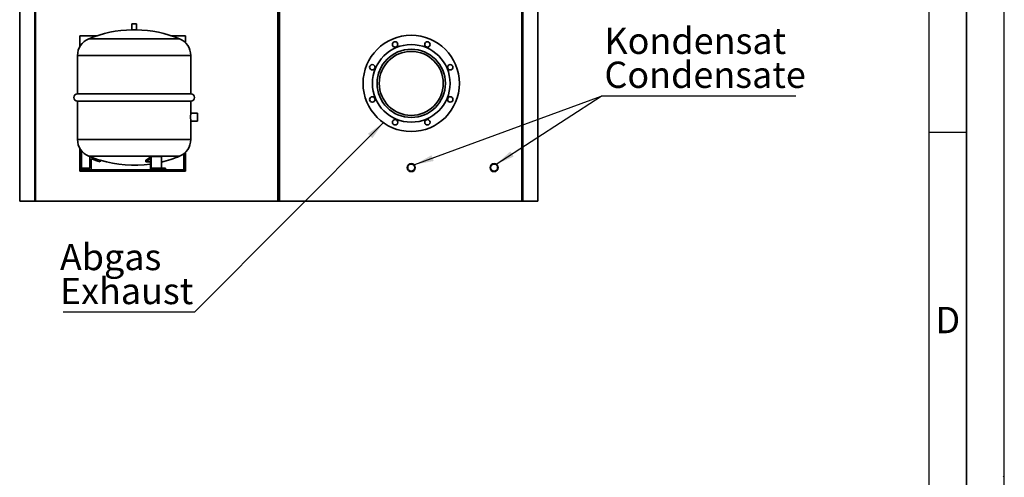
# Paper-space layout 'Blatt1' of a CAD drawing. Units: millimetres. Extents: x 0 to 14850, y 0 to 10500.
# Drawn here: x 11581 to 14850, y 5353 to 6874 of the extents above; entities that cross this region are included whole.
import ezdxf

# ---------------------------------------------------------------- set-up
doc = ezdxf.new("R2010")
doc.units = ezdxf.units.MM
doc.header["$LTSCALE"] = 25
for name, color, linetype in [('1', 7, 'Continuous'), ('61', 7, 'Continuous'), ('62', 7, 'Continuous')]:
    doc.layers.add(name, color=color, linetype=linetype)
doc.styles.add('SLDTEXTSTYLE0', font='TXT', dxfattribs={"width": 0.605})
doc.styles.add('SLDTEXTSTYLE1', font='TXT', dxfattribs={"width": 0.75})
doc.dimstyles.new('SLDDIMSTYLE1', dxfattribs={"dimtxt": 0.18, "dimasz": 62.5, "dimexe": 0, "dimexo": 0.0625, "dimgap": 0, "dimtad": 0, "dimtih": 1, "dimtoh": 1, "dimdec": 0, "dimrnd": 1e-09, "dimzin": 0, "dimdsep": 46, "dimtxsty": 'Standard', "dimsah": 1, "dimcen": 0.09, "dimadec": 0, "dimazin": 0, "dimtfac": 62.5, "dimtdec": 0, "dimtofl": 0, "dimtmove": 0, "dimatfit": 3, "dimfxl": 1, "dimfrac": 2, "dimtolj": 1, "dimtzin": 0, "dimarcsym": 0})

# ---------------------------------------------------------------- blocks, each defined once
blk = doc.blocks.new('SW_NOTE_0_11')
at = {"layer": '1', "color": 0}
blk.add_line((-436.8, 0), (0, 0), dxfattribs=at)
at = {"layer": '1', "color": 0, "char_height": 87.5, "attachment_point": 1, "style": 'SLDTEXTSTYLE0'}
for s, insert in [('Abgas', (-448, 226.5)), ('Exhaust', (-448, 113.5))]:
    blk.add_mtext(s, dxfattribs=dict(at, insert=insert))
blk = doc.blocks.new('SW_NOTE_0_12')
at = {"layer": '1', "color": 0}
blk.add_line((645.9, 0), (0, 0), dxfattribs=at)
blk.add_line((645.9, 0), (0, 0), dxfattribs=at)
at = {"layer": '1', "color": 0, "char_height": 87.5, "attachment_point": 1, "style": 'SLDTEXTSTYLE0'}
for s, insert in [('Kondensat', (10.7, 227.9)), ('Condensate', (10.7, 114.9))]:
    blk.add_mtext(s, dxfattribs=dict(at, insert=insert))

psp = doc.layouts.new('Blatt1')

# ---------------------------------------------------------------- linework, layer by layer
at = {"color": 7, "linetype": 'Continuous', "lineweight": 35}
for p, q in [((11581.08, 7072.68), (11581.08, 6270.68)), ((11631.08, 7072.68), (11631.08, 6270.68)), ((11634.08, 6270.68), (11634.08, 7072.68)), ((13248.08, 6270.68), (13248.08, 7072.68)), ((13251.08, 7072.68), (13251.08, 6270.68)), ((13301.08, 7072.68), (13301.08, 6270.68)), ((12438.08, 6971.23), (12438.08, 6270.68)), ((12444.08, 6270.68), (12444.08, 6971.23)), ((11953.58, 6860.68), (11953.58, 6840.61)), ((11953.58, 6860.68), (11968.58, 6860.68)), ((11953.58, 6840.61), (11968.58, 6840.61)), ((11968.58, 6840.61), (11968.58, 6860.68)), ((11837.02, 6820.68), (11781.08, 6820.68)), ((11781.08, 6820.68), (11781.08, 6785.18)), ((12112.02, 6810.68), (11810.13, 6810.68)), ((12131.08, 6820.68), (12085.13, 6820.68)), ((12131.08, 6798.09), (12131.08, 6820.68)), ((11773.08, 6755.24), (11773.08, 6628.18)), ((12149.08, 6755.24), (11773.08, 6755.24)), ((12149.08, 6628.18), (12149.08, 6755.24)), ((12149.08, 6628.18), (11773.08, 6628.18)), ((11773.08, 6603.18), (11773.08, 6476.12)), ((11773.08, 6603.18), (12149.08, 6603.18)), ((12149.08, 6564.13), (12149.08, 6603.18)), ((12171.08, 6564.13), (12149.08, 6564.13)), ((12171.08, 6564.13), (12171.08, 6537.23)), ((12149.07, 6537.23), (12171.08, 6537.23)), ((12149.08, 6476.12), (12149.08, 6537.27)), ((12149.08, 6476.12), (11773.08, 6476.12)), ((11781.08, 6375.68), (11781.08, 6446.19)), ((11786.08, 6375.68), (11786.08, 6438.83)), ((11810.13, 6420.68), (11813.58, 6419.28)), ((12112.02, 6420.68), (11810.13, 6420.68)), ((11813.58, 6419.28), (11813.58, 6380.68)), ((11818.58, 6375.68), (11818.58, 6411.95)), ((12015.01, 6375.68), (12015.01, 6411.95)), ((12017.51, 6419.28), (12017.51, 6380.68)), ((12052.15, 6419.28), (12017.51, 6419.28)), ((12052.15, 6419.28), (12052.15, 6380.68)), ((12126.08, 6428.89), (12126.08, 6375.68)), ((12131.08, 6433.27), (12131.08, 6375.68)), ((11781.08, 6375.68), (11781.08, 6370.68)), ((12131.08, 6375.68), (11781.08, 6375.68)), ((11813.58, 6380.68), (11788.58, 6380.68)), ((11788.58, 6380.68), (11788.58, 6375.68)), ((11848.58, 6401.84), (11848.58, 6407.05)), ((12000.01, 6401.84), (12000.01, 6407.05)), ((12015.01, 6401.84), (12000.01, 6401.84)), ((12017.51, 6380.68), (12030.01, 6380.68)), ((12064.65, 6380.68), (12030.01, 6380.68)), ((12030.01, 6380.68), (12030.01, 6375.68)), ((12064.65, 6380.68), (12064.65, 6375.68)), ((12131.08, 6370.68), (12131.08, 6375.68)), ((11781.08, 6370.68), (12131.08, 6370.68)), ((11581.08, 6270.68), (11631.08, 6270.68)), ((11631.08, 6270.68), (11634.08, 6270.68)), ((11634.08, 6270.68), (12438.08, 6270.68)), ((12438.08, 6270.68), (12444.08, 6270.68)), ((12444.08, 6270.68), (13248.08, 6270.68)), ((13251.08, 6270.68), (13248.08, 6270.68)), ((13251.08, 6270.68), (13301.08, 6270.68))]:
    psp.add_line(p, q, dxfattribs=at)
for centre, radius in [((12881.08, 6662.68), 160), ((12827.5, 6792.03), 9), ((12934.65, 6792.03), 9), ((12881.08, 6662.68), 129), ((12881.08, 6662.68), 113.35), ((12881.08, 6662.68), 106.35), ((12751.73, 6716.26), 9), ((13010.42, 6716.26), 9), ((12751.73, 6609.11), 9), ((13010.42, 6609.11), 9), ((12827.5, 6533.34), 9), ((12934.65, 6533.34), 9), ((12881.08, 6382.68), 13.45), ((12881.08, 6382.68), 11.85), ((13156.08, 6382.68), 13.45), ((13156.08, 6382.68), 11.85)]:
    psp.add_circle(centre, radius, dxfattribs=at)
for centre, radius, start, end in [((11961.08, 6445.95), 394.73, 91.0887, 112.48206), ((11961.08, 6445.95), 394.73, 67.51794, 88.9113), ((11833.08, 6755.24), 60, 112.48206, 180), ((12089.08, 6755.24), 60, 0, 67.51794), ((11773.08, 6615.68), 12.5, 90, 270), ((12149.08, 6615.68), 12.5, 270, 90), ((11833.08, 6476.12), 60, 180, 247.51794), ((12089.08, 6476.12), 60, 292.48206, 0), ((11961.08, 6785.42), 394.73, 248.05785, 253.44099), ((11961.08, 6785.42), 399.73, 249.11534, 253.65396), ((11922.63, 6536.48), 150.79, 300.87367, 308.99138), ((11924.32, 6530.38), 149.17, 300.49134, 307.44266), ((11961.08, 6785.42), 394.73, 283.33912, 292.48206), ((11961.08, 6785.42), 394.73, 253.44099, 277.85246)]:
    psp.add_arc(centre, radius, start, end, dxfattribs=at)
psp.add_open_spline([(12149.08, 6564.13), (12149.08, 6564.1), (12149.07, 6564.02), (12149.03, 6563.44), (12148.97, 6562.51), (12148.89, 6561.26), (12148.81, 6559.69), (12148.73, 6557.88), (12148.66, 6555.85), (12148.62, 6553.69), (12148.59, 6551.42), (12148.6, 6549.16), (12148.63, 6546.92), (12148.68, 6544.81), (12148.76, 6542.84), (12148.84, 6541.12), (12148.92, 6539.64), (12148.99, 6538.49), (12149.04, 6537.69), (12149.08, 6537.27), (12149.07, 6537.27), (12149.07, 6537.27)], degree=3, knots=[0, 0, 0, 0, 0.05283421, 0.107203, 0.16003653, 0.21439761, 0.26731539, 0.32176432, 0.37473503, 0.42924694, 0.48212512, 0.53654246, 0.58932702, 0.6436398, 0.69647574, 0.75083715, 0.80378919, 0.85827637, 0.91122831, 0.96572244, 1, 1, 1, 1], dxfattribs=at)
at = {"layer": '61'}
psp.add_line((14850, 0), (14850, 10500), dxfattribs=at)
at = {"layer": '61', "color": 7, "linetype": 'Continuous', "lineweight": 35}
psp.add_line((14725, 125), (14725, 10375), dxfattribs=at)
at = {"layer": '61', "color": 7, "linetype": 'Continuous'}
for p, q in [((14600, 1186.35), (14600, 10250)), ((14600, 6500), (14725, 6500))]:
    psp.add_line(p, q, dxfattribs=at)
at = {"layer": '62', "color": 7, "linetype": 'Continuous'}
psp.add_line((14846.64, 5357.14), (14850, 5353.78), dxfattribs=at)

# ---------------------------------------------------------------- block references
at = {"layer": '1'}
for name, p in [('SW_NOTE_0_12', (13511.72, 6620.15)), ('SW_NOTE_0_11', (12162.63, 5902.84))]:
    psp.add_blockref(name, p, dxfattribs=at)

# ---------------------------------------------------------------- texts
at = {"layer": '62', "insert": (14662.52, 5919.74), "char_height": 87.5, "attachment_point": 2, "style": 'SLDTEXTSTYLE1'}
psp.add_mtext('D', dxfattribs=at)

# ---------------------------------------------------------------- leaders
at = {"layer": '1'}
for points in [[(12893.1, 6392.65), (13511.72, 6620.15)], [(13163.33, 6394.01), (13511.72, 6620.15)], [(12788.58, 6532.13), (12162.63, 5902.84)]]:
    psp.add_leader(points, dimstyle='SLDDIMSTYLE1', dxfattribs=at)

doc.saveas('drawing.dxf')
